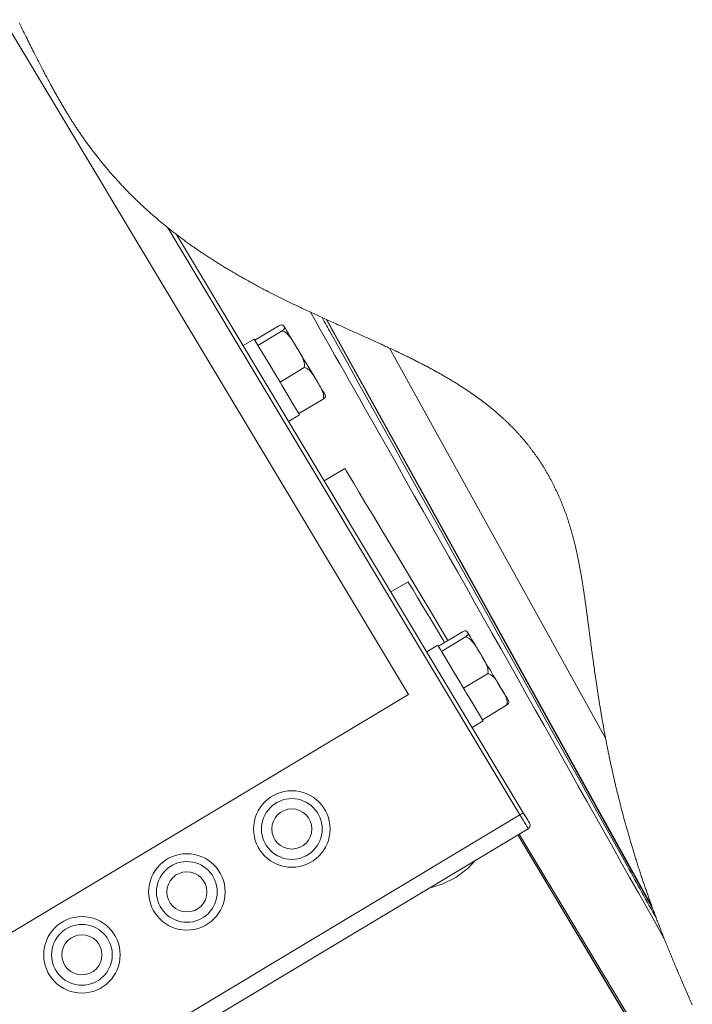
# Model space of a CAD drawing. Units: millimetres. Extents: x 11 to 1180, y 5 to 832.
# Drawn here: x 860 to 902, y 643 to 704 of the extents above; entities that cross this region are included whole.
import ezdxf

# ---------------------------------------------------------------- set-up
doc = ezdxf.new("R2010")
doc.units = ezdxf.units.MM

msp = doc.modelspace()

# ---------------------------------------------------------------- linework, layer by layer
at = {"color": 7, "linetype": 'Continuous', "lineweight": 15}
for p, q in [((884.686471, 662.158239), (859.490769, 704.184143)), ((891.629562, 654.661339), (869.704274, 691.232257)), ((870.254234, 690.801131), (891.843979, 654.78989)), ((876.629865, 685.125891), (875.12894, 684.226045)), ((876.940745, 685.093544), (876.929842, 685.111732)), ((899.84392, 648.983237), (879.616796, 685.497084)), ((875.085949, 684.297754), (874.399812, 683.886395)), ((876.82279, 684.804097), (875.321865, 683.90425)), ((875.301967, 683.93744), (875.321865, 683.90425)), ((875.321865, 683.90425), (875.463272, 683.668387)), ((883.502686, 683.738238), (896.966742, 659.433026)), ((878.193843, 682.517209), (876.692918, 681.617362)), ((876.551511, 681.853226), (876.692918, 681.617362)), ((876.692918, 681.617362), (876.814427, 681.414688)), ((879.371972, 680.552115), (877.871047, 679.652268)), ((877.227901, 679.169202), (877.914038, 679.58056)), ((877.749538, 679.854943), (877.871047, 679.652268)), ((877.914038, 679.58056), (877.871047, 679.652268)), ((880.728884, 676.237075), (879.446665, 675.468349)), ((884.664044, 669.187117), (883.596243, 668.54694)), ((888.057916, 666.064143), (886.556991, 665.164296)), ((888.368797, 666.031795), (888.357893, 666.049983)), ((888.250841, 665.742348), (886.749916, 664.842502)), ((886.514, 665.236004), (885.827863, 664.824646)), ((886.730018, 664.875691), (886.749916, 664.842502)), ((886.749916, 664.842502), (886.891323, 664.606639)), ((889.621895, 663.45546), (888.120969, 662.555614)), ((887.979562, 662.791477), (888.120969, 662.555614)), ((888.120969, 662.555614), (888.242479, 662.352938)), ((835.799197, 632.848952), (884.686471, 662.158239)), ((890.800023, 661.490366), (889.299098, 660.590519)), ((888.655952, 660.107453), (889.342089, 660.518811)), ((889.177589, 660.793194), (889.299098, 660.590519)), ((889.342089, 660.518811), (889.299098, 660.590519)), ((891.629562, 654.661339), (839.140067, 623.192422)), ((892.14376, 653.803669), (839.654265, 622.334749)), ((901.88816, 636.081908), (891.496218, 653.415449)), ((902.007289, 635.902651), (891.504794, 653.42059))]:
    msp.add_line(p, q, dxfattribs=at)
at = {"color": 8, "linetype": 'Continuous', "lineweight": 15}
msp.add_line((899.520496, 640.269265), (891.591936, 653.472835), dxfattribs=at)
at = {"color": 7, "linetype": 'Continuous', "lineweight": 0, "flags": 128}
msp.add_lwpolyline([(902.366178, 642.838143), (902.324097, 642.932385), (902.282139, 643.026538), (902.239455, 643.122521), (902.196903, 643.218406), (902.154483, 643.314202), (902.112197, 643.409901), (902.070046, 643.505501), (902.02803, 643.601004), (901.986152, 643.696409), (901.944412, 643.791713), (901.902812, 643.886917), (901.861351, 643.982018), (901.820034, 644.077014), (901.778856, 644.171909), (901.737824, 644.266697), (901.696937, 644.361377), (901.659586, 644.448074), (901.622357, 644.534679), (901.585251, 644.621194), (901.548272, 644.707613), (901.51142, 644.793941), (901.474692, 644.880172), (901.439754, 644.962395), (901.404932, 645.044532), (901.370229, 645.126578), (901.335644, 645.208536), (901.301179, 645.290405), (901.266834, 645.372182), (901.232608, 645.453869), (901.198505, 645.535464), (901.162908, 645.620844), (901.127446, 645.706121), (901.09212, 645.791294), (901.05693, 645.876365), (901.021879, 645.96133), (900.986966, 646.046188), (900.95219, 646.13094), (900.917556, 646.215584), (900.883062, 646.300121), (900.848711, 646.384547), (900.814502, 646.468863), (900.780434, 646.553068), (900.748447, 646.632359), (900.716588, 646.711549), (900.68486, 646.790641), (900.65326, 646.869628), (900.621792, 646.948515), (900.590451, 647.027312), (900.559243, 647.106005), (900.528166, 647.184596), (900.497224, 647.26308), (900.466418, 647.341458), (900.436292, 647.418333), (900.406297, 647.495104), (900.376435, 647.571773), (900.346706, 647.648337), (900.316507, 647.726354), (900.286445, 647.804261), (900.256526, 647.882056), (900.226748, 647.959741), (900.197109, 648.037313), (900.167614, 648.114771), (900.138261, 648.192115), (900.111672, 648.262408), (900.085202, 648.332607), (900.058853, 648.40271), (900.032623, 648.472715), (900.007514, 648.53994), (899.982519, 648.607075), (899.957635, 648.674121), (899.932863, 648.741078), (899.910491, 648.801727), (899.88821, 648.862304), (899.866018, 648.922807), (899.84392, 648.983237), (899.817426, 649.05591), (899.791064, 649.128476), (899.764832, 649.200937), (899.738729, 649.273292), (899.712756, 649.345538), (899.687372, 649.416393), (899.662113, 649.487144), (899.636978, 649.557794), (899.611965, 649.62834), (899.58657, 649.700221), (899.561301, 649.771996), (899.536159, 649.843665), (899.511144, 649.915228), (899.486255, 649.986686), (899.461493, 650.058037), (899.436856, 650.129281), (899.412343, 650.200421), (899.387956, 650.271455), (899.363693, 650.342383), (899.339553, 650.413204), (899.315538, 650.483921), (899.291644, 650.554532), (899.267873, 650.625039), (899.241867, 650.702475), (899.216007, 650.779784), (899.190296, 650.856965), (899.164729, 650.93402), (899.139307, 651.010948), (899.116322, 651.080773), (899.093458, 651.150491), (899.070712, 651.220108), (899.048084, 651.289618), (899.025576, 651.359024), (899.003184, 651.428327), (898.98091, 651.497525), (898.956545, 651.573522), (898.932319, 651.649393), (898.908233, 651.72514), (898.884287, 651.800761), (898.860481, 651.876256), (898.836814, 651.951626), (898.813285, 652.02687), (898.789892, 652.10199), (898.766639, 652.176984), (898.74352, 652.251853), (898.720946, 652.325264), (898.698503, 652.398555), (898.676191, 652.471725), (898.654008, 652.544776), (898.63359, 652.612286), (898.613282, 652.679693), (898.593083, 652.746998), (898.572994, 652.8142), (898.553014, 652.8813), (898.533141, 652.9483), (898.513379, 653.015195), (898.491763, 653.088661), (898.470275, 653.162005), (898.448918, 653.235225), (898.427689, 653.308323), (898.406589, 653.381296), (898.385616, 653.454148), (898.364769, 653.526875), (898.344049, 653.59948), (898.323454, 653.671963), (898.302985, 653.744322), (898.283003, 653.815272), (898.26314, 653.886102), (898.243396, 653.956814), (898.223771, 654.02741), (898.203911, 654.099167), (898.184173, 654.170802), (898.164555, 654.242317), (898.145059, 654.31371), (898.125682, 654.38498), (898.106769, 654.454859), (898.087969, 654.524623), (898.069285, 654.594269), (898.050714, 654.663798), (898.031883, 654.734627), (898.013167, 654.805333), (897.994569, 654.875918), (897.976086, 654.946381), (897.95772, 655.016724), (897.93947, 655.086948), (897.921333, 655.157049), (897.902263, 655.231105), (897.88332, 655.305026), (897.864504, 655.378813), (897.845814, 655.452466), (897.827249, 655.525983), (897.808809, 655.599365), (897.791537, 655.668432), (897.774372, 655.737378), (897.757318, 655.806206), (897.74037, 655.874916), (897.723531, 655.943506), (897.706801, 656.011977), (897.690175, 656.080328), (897.673657, 656.148562), (897.657244, 656.216678), (897.640936, 656.284675), (897.625022, 656.351343), (897.609208, 656.417897), (897.593493, 656.484336), (897.577876, 656.550663), (897.562079, 656.618078), (897.546383, 656.685375), (897.530787, 656.752555), (897.515291, 656.819618), (897.499898, 656.886563), (897.484874, 656.952199), (897.469947, 657.017721), (897.455115, 657.083132), (897.440378, 657.148429), (897.425436, 657.214942), (897.410592, 657.281338), (897.395844, 657.347618), (897.381192, 657.413779), (897.366636, 657.479825), (897.352174, 657.545755), (897.337807, 657.611566), (897.323566, 657.67712), (897.309417, 657.742556), (897.295361, 657.807878), (897.281395, 657.873083), (897.267522, 657.938173), (897.253985, 658.001988), (897.240534, 658.065692), (897.22717, 658.129286), (897.213891, 658.192767), (897.198197, 658.268197), (897.182619, 658.34347), (897.167163, 658.418585), (897.151824, 658.493545), (897.136603, 658.568347), (897.121498, 658.642995), (897.10651, 658.717484), (897.091636, 658.79182), (897.076875, 658.865998), (897.062229, 658.940021), (897.047693, 659.01389), (897.033269, 659.087604), (897.01977, 659.156964), (897.00637, 659.226185), (896.993065, 659.29527), (896.979855, 659.364216), (896.966742, 659.433026), (896.9534, 659.503404), (896.940157, 659.573638), (896.927012, 659.643729), (896.913962, 659.713676), (896.90101, 659.78348), (896.888152, 659.853141), (896.876114, 659.918691), (896.864161, 659.984114), (896.852288, 660.04941), (896.8405, 660.11458), (896.828791, 660.179623), (896.817163, 660.24454), (896.805616, 660.309331), (896.794146, 660.373995), (896.782756, 660.438535), (896.771444, 660.502948), (896.760408, 660.566089), (896.749446, 660.629109), (896.738557, 660.692008), (896.727741, 660.754786), (896.716801, 660.818582), (896.705937, 660.882253), (896.695145, 660.945799), (896.684425, 661.009221), (896.673778, 661.072518), (896.663388, 661.134564), (896.653069, 661.196489), (896.642815, 661.258296), (896.632629, 661.319983), (896.620588, 661.393264), (896.60864, 661.466376), (896.596784, 661.539319), (896.585017, 661.612094), (896.573341, 661.684701), (896.561751, 661.757139), (896.550771, 661.826128), (896.539869, 661.894964), (896.529045, 661.963648), (896.518298, 662.03218), (896.507625, 662.100559), (896.497028, 662.168787), (896.486504, 662.236862), (896.476055, 662.304786), (896.465182, 662.375782), (896.45439, 662.446613), (896.443674, 662.517277), (896.433033, 662.587776), (896.422468, 662.65811), (896.411976, 662.728278), (896.401556, 662.798282), (896.391207, 662.868121), (896.380931, 662.937796), (896.370722, 663.007306), (896.360582, 663.076653), (896.350509, 663.145837), (896.341072, 663.210917), (896.331694, 663.275851), (896.322371, 663.340641), (896.313107, 663.405286), (896.303896, 663.469787), (896.294626, 663.53494), (896.285411, 663.599945), (896.276251, 663.664803), (896.267142, 663.729513), (896.258086, 663.794076), (896.24908, 663.858492), (896.240125, 663.922761), (896.231219, 663.986883), (896.22194, 664.053902), (896.212714, 664.120761), (896.203537, 664.187459), (896.19441, 664.253997), (896.185333, 664.320375), (896.176301, 664.386594), (896.167317, 664.452653), (896.158379, 664.518553), (896.149484, 664.584294), (896.140633, 664.649876), (896.131825, 664.715301), (896.123055, 664.780566), (896.114826, 664.841958), (896.106631, 664.903209), (896.098468, 664.964319), (896.09034, 665.02529), (896.082241, 665.086122), (896.073688, 665.150487), (896.065168, 665.214696), (896.05668, 665.278748), (896.048224, 665.342644), (896.039799, 665.406384), (896.031404, 665.469968), (896.023514, 665.529776), (896.01565, 665.589446), (896.007806, 665.648978), (895.999989, 665.708372), (895.99219, 665.767628), (895.983513, 665.8336), (895.97486, 665.899401), (895.96623, 665.965031), (895.957623, 666.030491), (895.949036, 666.095781), (895.940468, 666.160901), (895.93192, 666.225851), (895.923389, 666.290632), (895.91456, 666.357612), (895.905748, 666.42441), (895.896951, 666.491026), (895.888167, 666.557462), (895.879393, 666.623717), (895.87063, 666.689793), (895.861877, 666.755688), (895.853858, 666.815934), (895.845845, 666.876029), (895.837836, 666.935974), (895.82983, 666.995768), (895.821827, 667.055412), (895.813823, 667.114906), (895.805819, 667.17425), (895.797815, 667.233445), (895.789808, 667.292491), (895.781796, 667.351388), (895.773781, 667.410136), (895.765761, 667.468735), (895.758191, 667.52385), (895.750616, 667.578833), (895.743033, 667.633685), (895.735441, 667.688405), (895.727839, 667.742995), (895.719767, 667.80075), (895.711679, 667.858357), (895.70358, 667.915818), (895.695465, 667.973133), (895.687332, 668.0303), (895.679185, 668.087322), (895.671485, 668.140951), (895.66377, 668.194451), (895.656034, 668.247822), (895.648282, 668.301063), (895.640507, 668.354176), (895.631809, 668.413301), (895.623082, 668.472266), (895.614326, 668.531071), (895.605542, 668.589717), (895.596728, 668.648203), (895.58788, 668.70653), (895.578999, 668.764697), (895.570084, 668.822706), (895.56158, 668.877686), (895.553041, 668.932523), (895.544469, 668.987218), (895.53586, 669.041769), (895.527216, 669.096179), (895.518534, 669.150447), (895.510312, 669.201484), (895.502055, 669.252395), (895.493761, 669.303181), (895.485431, 669.353842), (895.477062, 669.404377), (895.467676, 669.46063), (895.45824, 669.516728), (895.448754, 669.57267), (895.439215, 669.628458), (895.429623, 669.684091), (895.419976, 669.73957), (895.410273, 669.794894), (895.400513, 669.850064), (895.390694, 669.905081), (895.380816, 669.959945), (895.370876, 670.014655), (895.360875, 670.069212), (895.35081, 670.123617), (895.34068, 670.17787), (895.330484, 670.23197), (895.320221, 670.285919), (895.309396, 670.342274), (895.298494, 670.398463), (895.287515, 670.454486), (895.276455, 670.510344), (895.265315, 670.566037), (895.254092, 670.621564), (895.242903, 670.676351), (895.231633, 670.730977), (895.220276, 670.785443), (895.208833, 670.839748), (895.197303, 670.893893), (895.185684, 670.947878), (895.173974, 671.001704), (895.16316, 671.050905), (895.152267, 671.099973), (895.141295, 671.148907), (895.130242, 671.197708), (895.119109, 671.246376), (895.107892, 671.294912), (895.096593, 671.343315), (895.085208, 671.391586), (895.073738, 671.439726), (895.06218, 671.487733), (895.050537, 671.535609), (895.038805, 671.583355), (895.027665, 671.628251), (895.016446, 671.673032), (895.005151, 671.717697), (894.993778, 671.762247), (894.982329, 671.806681), (894.970101, 671.853683), (894.957787, 671.900555), (894.945387, 671.947298), (894.9329, 671.993913), (894.920327, 672.0404), (894.907667, 672.086758), (894.895653, 672.130351), (894.883562, 672.17383), (894.871394, 672.217197), (894.859151, 672.26045), (894.846831, 672.303591), (894.832991, 672.351607), (894.819058, 672.399484), (894.805028, 672.447221), (894.790905, 672.49482), (894.776687, 672.54228), (894.762375, 672.589602), (894.747969, 672.636786), (894.733469, 672.683833), (894.719603, 672.728414), (894.70565, 672.772872), (894.691614, 672.817207), (894.677495, 672.861419), (894.663289, 672.905509), (894.649, 672.949476), (894.63545, 672.990818), (894.621825, 673.032053), (894.608126, 673.073179), (894.594352, 673.114198), (894.580503, 673.15511), (894.564958, 673.200643), (894.549321, 673.246043), (894.533592, 673.29131), (894.51777, 673.336445), (894.501856, 673.381447), (894.485849, 673.426318), (894.46975, 673.471057), (894.453559, 673.515664), (894.437276, 673.560141), (894.420901, 673.604488), (894.404435, 673.648704), (894.387877, 673.69279), (894.371227, 673.736747), (894.354486, 673.780575), (894.337654, 673.824274), (894.32073, 673.867844), (894.302904, 673.913352), (894.284977, 673.95872), (894.26695, 674.003948), (894.248824, 674.049037), (894.230598, 674.093986), (894.212273, 674.138797), (894.195565, 674.179326), (894.178774, 674.219741), (894.161903, 674.260043), (894.14495, 674.300232), (894.127916, 674.340309), (894.110801, 674.380273), (894.090525, 674.427231), (894.070137, 674.474033), (894.049636, 674.52068), (894.029024, 674.567174), (894.007876, 674.614458), (893.98661, 674.661582), (893.965228, 674.708548), (893.943731, 674.755355), (893.922118, 674.802005), (893.900388, 674.848497), (893.878543, 674.894832), (893.856582, 674.94101), (893.834507, 674.987033), (893.812316, 675.032901), (893.790009, 675.078614), (893.767589, 675.124172), (893.745054, 675.169577), (893.722404, 675.214829), (893.70154, 675.256175), (893.680582, 675.297393), (893.659527, 675.338484), (893.638376, 675.379447), (893.61713, 675.420284), (893.595789, 675.460995), (893.572398, 675.505262), (893.548895, 675.54938), (893.525278, 675.59335), (893.501548, 675.637171), (893.477705, 675.680844), (893.453751, 675.724369), (893.429683, 675.767748), (893.407522, 675.807383), (893.385267, 675.846896), (893.362918, 675.886286), (893.340475, 675.925555), (893.317938, 675.964702), (893.295307, 676.003728), (893.272582, 676.042634), (893.249765, 676.081419), (893.226854, 676.120085), (893.203849, 676.158631), (893.180751, 676.197058), (893.15756, 676.235367), (893.13561, 676.271378), (893.113577, 676.307284), (893.091462, 676.343086), (893.069265, 676.378784), (893.046984, 676.414378), (893.02188, 676.454206), (892.996672, 676.493904), (892.97136, 676.533473), (892.945946, 676.572913), (892.92043, 676.612224), (892.89481, 676.651408), (892.869088, 676.690463), (892.843263, 676.729392), (892.8161, 676.770039), (892.788825, 676.810547), (892.761437, 676.850918), (892.733938, 676.891151), (892.706328, 676.931247), (892.678606, 676.971207), (892.650773, 677.011031), (892.622829, 677.050721), (892.594775, 677.090275), (892.56661, 677.129695), (892.538334, 677.168982), (892.509948, 677.208136), (892.483084, 677.244931), (892.456122, 677.281609), (892.429061, 677.31817), (892.401904, 677.354614), (892.37465, 677.390943), (892.345637, 677.429347), (892.316515, 677.467621), (892.287284, 677.505767), (892.257945, 677.543784), (892.228496, 677.581674), (892.19894, 677.619436), (892.170973, 677.654924), (892.142911, 677.6903), (892.114752, 677.725564), (892.086497, 677.760717), (892.058146, 677.79576), (892.029701, 677.830691), (892.00116, 677.865513), (891.972523, 677.900225), (891.943792, 677.934829), (891.914965, 677.969324), (891.886561, 678.003097), (891.858066, 678.036766), (891.829479, 678.070332), (891.800801, 678.103795), (891.769731, 678.139816), (891.738554, 678.175718), (891.707271, 678.211502), (891.675883, 678.247167), (891.64439, 678.282715), (891.612791, 678.318146), (891.582903, 678.351445), (891.55292, 678.384642), (891.522845, 678.417736), (891.492677, 678.450727), (891.462416, 678.483618), (891.428533, 678.520206), (891.394535, 678.556668), (891.360423, 678.593006), (891.326195, 678.629219), (891.291852, 678.665309), (891.257396, 678.701276), (891.222824, 678.737121), (891.18814, 678.772843), (891.153341, 678.808445), (891.118429, 678.843926), (891.083403, 678.879287), (891.048264, 678.914529), (891.013012, 678.949653), (890.977647, 678.984658), (890.94217, 679.019546), (890.90658, 679.054318), (890.869175, 679.09062), (890.831647, 679.126796), (890.793997, 679.162846), (890.756224, 679.198771), (890.718329, 679.234571), (890.680312, 679.270247), (890.645721, 679.302503), (890.611029, 679.334658), (890.576239, 679.366713), (890.541348, 679.398668), (890.506358, 679.430524), (890.471268, 679.462281), (890.429786, 679.499584), (890.388166, 679.536751), (890.346408, 679.573784), (890.304513, 679.610683), (890.261623, 679.648198), (890.21859, 679.685577), (890.175416, 679.722819), (890.132101, 679.759925), (890.088645, 679.796897), (890.045047, 679.833736), (890.001309, 679.870442), (889.957432, 679.907017), (889.913414, 679.94346), (889.869256, 679.979774), (889.824959, 680.01596), (889.780522, 680.052017), (889.735948, 680.087948), (889.691235, 680.123752), (889.650127, 680.156463), (889.608902, 680.18907), (889.567562, 680.221572), (889.526107, 680.253973), (889.484537, 680.28627), (889.442851, 680.318467), (889.397246, 680.353475), (889.351503, 680.388364), (889.305625, 680.423135), (889.259612, 680.45779), (889.213463, 680.492327), (889.167179, 680.52675), (889.12076, 680.561059), (889.078092, 680.592409), (889.035311, 680.623664), (888.992417, 680.654825), (888.949411, 680.685893), (888.906293, 680.71687), (888.863063, 680.747754), (888.819722, 680.778547), (888.776269, 680.80925), (888.732704, 680.839864), (888.689029, 680.870389), (888.645244, 680.900826), (888.601348, 680.931175), (888.549471, 680.966833), (888.497443, 681.002372), (888.445261, 681.037793), (888.392928, 681.073097), (888.344458, 681.105601), (888.29586, 681.138007), (888.247132, 681.170317), (888.198276, 681.202531), (888.149292, 681.23465), (888.101058, 681.266104), (888.052701, 681.297468), (888.004222, 681.328744), (887.95562, 681.359931), (887.905899, 681.391665), (887.856052, 681.42331), (887.806079, 681.454865), (887.755979, 681.486333), (887.705753, 681.517714), (887.655401, 681.549008), (887.604924, 681.580217), (887.554321, 681.611343), (887.503594, 681.642385), (887.452742, 681.673345), (887.401766, 681.704223), (887.350665, 681.735022), (887.299441, 681.765741), (887.248094, 681.796381), (887.191469, 681.829995), (887.134697, 681.863517), (887.077776, 681.896948), (887.020707, 681.930288), (886.96349, 681.963539), (886.902646, 681.99871), (886.841637, 682.033784), (886.780463, 682.068762), (886.719125, 682.103646), (886.657624, 682.138437), (886.59596, 682.173137), (886.537671, 682.205772), (886.479237, 682.238329), (886.42066, 682.270808), (886.361939, 682.303211), (886.303076, 682.33554), (886.24407, 682.367795), (886.184922, 682.399978), (886.125633, 682.432089), (886.066202, 682.464131), (886.00663, 682.496105), (885.947985, 682.527442), (885.889205, 682.558715), (885.83029, 682.589925), (885.77124, 682.621074), (885.707323, 682.654645), (885.64325, 682.688146), (885.579021, 682.721581), (885.514637, 682.754949), (885.4501, 682.788253), (885.385408, 682.821495), (885.324271, 682.85278), (885.262999, 682.884013), (885.201592, 682.915193), (885.140049, 682.946323), (885.078371, 682.977404), (885.016558, 683.008435), (884.954612, 683.039421), (884.892532, 683.07036), (884.830318, 683.101255), (884.767972, 683.132107), (884.706609, 683.162366), (884.64512, 683.192586), (884.583504, 683.222768), (884.521761, 683.252914), (884.451449, 683.287127), (884.380977, 683.321297), (884.310346, 683.355424), (884.239558, 683.38951), (884.168615, 683.423559), (884.097518, 683.457571), (884.026269, 683.491549), (883.954867, 683.525495), (883.879906, 683.561024), (883.804781, 683.596521), (883.729495, 683.631989), (883.654049, 683.667429), (883.578446, 683.702845), (883.502686, 683.738238), (883.429237, 683.772464), (883.355644, 683.806671), (883.28191, 683.840864), (883.208035, 683.875042), (883.134021, 683.90921), (883.061194, 683.942758), (882.988237, 683.976299), (882.915149, 684.009834), (882.841932, 684.043367), (882.754604, 684.083284), (882.667098, 684.123202), (882.579417, 684.163126), (882.491562, 684.203055), (882.403536, 684.242995), (882.315342, 684.282949), (882.226981, 684.322918), (882.138456, 684.362908), (882.04977, 684.402922), (881.960924, 684.44296), (881.871922, 684.483029), (881.782765, 684.52313), (881.698563, 684.560972), (881.614227, 684.598848), (881.529761, 684.636761), (881.445164, 684.674714), (881.360441, 684.712709), (881.270445, 684.753056), (881.18031, 684.793456), (881.090039, 684.833913), (880.999633, 684.874431), (880.909096, 684.915011), (880.818429, 684.955658), (880.732826, 684.994045), (880.647112, 685.032497), (880.561289, 685.071016), (880.475359, 685.109604), (880.389323, 685.148265), (880.293179, 685.191502), (880.196909, 685.234837), (880.100516, 685.278271), (880.004002, 685.32181), (879.907371, 685.365457), (879.810624, 685.409216), (879.713765, 685.45309), (879.616796, 685.497084), (879.580486, 685.513576), (879.492802, 685.553447), (879.405033, 685.593422), (879.317182, 685.633503), (879.226937, 685.674752), (879.13661, 685.71612), (879.046203, 685.757608), (878.955717, 685.79922), (878.865155, 685.84096), (878.77452, 685.882828), (878.683813, 685.92483), (878.593036, 685.966968), (878.500069, 686.010232), (878.407034, 686.053646), (878.313933, 686.097211), (878.220768, 686.140931), (878.127543, 686.184808), (878.035924, 686.228058), (877.944251, 686.271466), (877.852526, 686.315036), (877.76075, 686.358769), (877.677594, 686.398519), (877.594401, 686.438408), (877.511171, 686.478438), (877.427907, 686.518613), (877.34461, 686.558932), (877.26277, 686.598677), (877.180902, 686.638565), (877.099006, 686.678601), (877.017085, 686.718786), (876.933467, 686.759947), (876.849827, 686.801267), (876.766164, 686.842749), (876.682482, 686.884395), (876.598781, 686.926208), (876.515063, 686.968189), (876.431331, 687.010341), (876.347585, 687.052665), (876.263827, 687.095165), (876.180059, 687.137842), (876.096283, 687.180698), (876.012499, 687.223736), (875.928711, 687.266959), (875.844919, 687.310368), (875.768108, 687.350325), (875.691297, 687.390442), (875.614486, 687.43072), (875.537678, 687.471163), (875.460873, 687.51177), (875.384073, 687.552545), (875.310769, 687.591623), (875.237472, 687.630856), (875.164182, 687.670246), (875.090902, 687.709795), (875.017631, 687.749502), (874.944371, 687.789371), (874.871124, 687.829403), (874.797889, 687.869597), (874.721182, 687.911885), (874.644492, 687.954355), (874.567821, 687.997011), (874.491169, 688.039854), (874.414538, 688.082884), (874.337928, 688.126106), (874.272281, 688.163306), (874.206652, 688.200647), (874.141042, 688.238132), (874.075451, 688.275761), (874.009881, 688.313536), (873.944331, 688.351457), (873.878804, 688.389525), (873.80675, 688.431572), (873.734724, 688.4738), (873.662728, 688.516211), (873.590763, 688.558806), (873.518829, 688.601586), (873.453605, 688.640555), (873.38841, 688.679678), (873.323243, 688.718956), (873.258105, 688.758393), (873.192997, 688.797986), (873.129082, 688.837029), (873.065198, 688.876226), (873.001345, 688.915578), (872.937523, 688.955087), (872.872433, 688.995564), (872.807378, 689.036207), (872.74236, 689.077016), (872.677377, 689.117993), (872.612431, 689.159137), (872.547524, 689.200452), (872.482656, 689.241937), (872.417828, 689.283593), (872.35304, 689.325422), (872.288293, 689.367425), (872.223589, 689.409603), (872.158927, 689.451957), (872.094309, 689.494488), (872.029736, 689.537197), (871.970583, 689.576504), (871.911469, 689.615963), (871.852395, 689.655574), (871.79336, 689.695338), (871.734366, 689.735256), (871.675413, 689.775328), (871.619179, 689.813725), (871.562983, 689.852264), (871.506827, 689.890946), (871.45071, 689.929772), (871.394633, 689.968742), (871.338597, 690.007858), (871.282602, 690.04712), (871.226649, 690.086529), (871.168077, 690.127972), (871.109552, 690.169579), (871.051075, 690.211348), (870.992646, 690.253282), (870.934266, 690.295382), (870.875935, 690.337647), (870.817655, 690.38008), (870.759425, 690.422679), (870.701246, 690.465447), (870.64312, 690.508386), (870.585046, 690.551494), (870.527025, 690.594772), (870.47237, 690.635735), (870.417762, 690.676853), (870.363203, 690.718124), (870.308694, 690.759549), (870.254234, 690.801131), (870.202677, 690.840677), (870.151165, 690.880364), (870.099699, 690.920191), (870.04828, 690.960162), (869.996907, 691.000274), (869.945583, 691.040531), (869.897234, 691.078618), (869.848929, 691.116834), (869.800667, 691.155179), (869.752449, 691.193652), (869.704274, 691.232257), (869.650084, 691.27588), (869.595949, 691.319671), (869.541871, 691.363627), (869.487852, 691.407753), (869.433891, 691.452045), (869.379989, 691.496507), (869.329222, 691.538582), (869.278507, 691.58081), (869.227847, 691.623189), (869.177241, 691.66572), (869.126689, 691.708407), (869.076192, 691.751246), (869.025751, 691.794237), (868.975366, 691.837386), (868.925037, 691.880688), (868.874765, 691.924148), (868.825446, 691.966983), (868.776183, 692.009971), (868.726976, 692.05311), (868.677826, 692.096403), (868.62784, 692.140639), (868.577913, 692.185037), (868.528048, 692.229593), (868.478241, 692.27431), (868.428496, 692.31919), (868.379698, 692.363424), (868.33096, 692.407817), (868.282282, 692.452366), (868.233663, 692.497073), (868.184116, 692.542855), (868.134632, 692.588805), (868.085211, 692.63492), (868.035856, 692.681201), (867.986565, 692.72765), (867.93734, 692.774266), (867.888181, 692.821052), (867.839194, 692.867903), (867.790274, 692.914926), (867.741422, 692.962116), (867.692635, 693.009477), (867.643918, 693.057008), (867.596136, 693.103858), (867.548421, 693.150874), (867.500772, 693.198055), (867.453191, 693.245406), (867.404707, 693.293894), (867.356294, 693.342557), (867.307953, 693.391396), (867.259682, 693.440412), (867.211484, 693.489604), (867.163358, 693.538973), (867.115306, 693.588522), (867.067326, 693.638249), (867.01942, 693.688154), (866.971588, 693.738241), (866.923831, 693.788506), (866.876149, 693.838954), (866.828542, 693.889583), (866.781012, 693.940394), (866.737509, 693.987131), (866.694071, 694.034023), (866.650698, 694.08107), (866.60739, 694.128271), (866.564147, 694.175629), (866.520971, 694.223142), (866.481863, 694.266375), (866.442809, 694.30974), (866.40381, 694.353232), (866.364867, 694.396856), (866.325978, 694.440609), (866.287147, 694.484493), (866.250585, 694.525987), (866.214072, 694.567601), (866.177611, 694.609329), (866.1412, 694.651176), (866.104839, 694.693137), (866.064318, 694.740111), (866.023861, 694.787231), (865.983468, 694.834499), (865.943139, 694.881914), (865.902874, 694.929479), (865.862674, 694.977191), (865.82254, 695.025051), (865.78247, 695.073063), (865.742467, 695.121223), (865.70253, 695.169533), (865.66266, 695.217995), (865.622855, 695.266607), (865.583117, 695.315371), (865.543447, 695.364286), (865.503844, 695.413353), (865.464309, 695.462574), (865.422965, 695.514303), (865.381695, 695.5662), (865.340501, 695.618265), (865.299383, 695.670501), (865.258341, 695.722904), (865.217376, 695.775479), (865.178343, 695.825823), (865.139382, 695.876325), (865.10049, 695.926981), (865.06167, 695.977794), (865.022921, 696.028764), (864.984243, 696.079891), (864.945637, 696.131178), (864.907103, 696.182622), (864.866812, 696.236687), (864.8266, 696.290925), (864.786468, 696.345339), (864.746418, 696.399929), (864.706447, 696.454695), (864.666558, 696.509637), (864.626749, 696.564757), (864.587024, 696.620053), (864.547379, 696.675528), (864.507818, 696.73118), (864.468339, 696.787011), (864.428944, 696.843023), (864.391875, 696.895998), (864.354882, 696.949132), (864.317964, 697.002428), (864.28112, 697.055886), (864.244351, 697.109502), (864.209048, 697.161241), (864.173817, 697.213128), (864.138654, 697.265165), (864.103563, 697.317355), (864.068542, 697.369695), (864.033593, 697.422186), (864.000706, 697.471816), (863.967884, 697.521583), (863.935126, 697.571483), (863.902431, 697.621519), (863.869801, 697.671693), (863.837237, 697.722001), (863.804735, 697.772447), (863.772299, 697.823029), (863.739926, 697.873745), (863.707617, 697.924596), (863.675945, 697.974667), (863.644332, 698.024866), (863.612779, 698.07519), (863.581283, 698.12564), (863.549273, 698.177137), (863.517325, 698.22876), (863.485433, 698.280512), (863.453601, 698.33239), (863.421824, 698.384393), (863.390671, 698.435588), (863.359572, 698.486902), (863.328526, 698.538335), (863.297533, 698.589886), (863.260705, 698.651407), (863.223949, 698.713092), (863.187265, 698.77494), (863.150653, 698.836947), (863.114109, 698.899113), (863.077635, 698.961437), (863.042884, 699.021073), (863.008192, 699.080851), (862.97356, 699.140769), (862.938987, 699.200824), (862.904472, 699.261017), (862.870015, 699.321345), (862.835616, 699.381806), (862.801271, 699.442402), (862.765349, 699.506024), (862.729488, 699.56979), (862.693682, 699.633697), (862.657936, 699.697743), (862.622244, 699.761929), (862.586608, 699.82625), (862.551026, 699.890709), (862.515496, 699.955302), (862.480018, 700.020025), (862.444593, 700.08488), (862.409215, 700.149866), (862.373887, 700.214979), (862.332312, 700.291882), (862.290802, 700.368956), (862.249354, 700.446204), (862.20797, 700.523617), (862.169715, 700.595422), (862.13151, 700.667367), (862.093356, 700.739449), (862.055246, 700.81167), (862.017183, 700.884022), (861.979166, 700.956507), (861.94119, 701.029124), (861.899467, 701.109149), (861.857792, 701.189328), (861.816164, 701.269657), (861.774582, 701.350132), (861.733044, 701.430755), (861.691548, 701.511517), (861.650091, 701.592421), (861.608673, 701.673461), (861.567292, 701.754637), (861.525945, 701.835944), (861.48537, 701.915926), (861.444823, 701.996029), (861.404307, 702.076251), (861.363817, 702.156592), (861.31127, 702.261102), (861.258762, 702.365799), (861.206289, 702.470681), (861.153849, 702.57574), (861.101436, 702.68097), (861.049047, 702.786368), (860.996679, 702.891927), (860.939093, 703.008222), (860.881524, 703.124699), (860.823965, 703.24135), (860.766413, 703.358168), (860.708861, 703.475148), (860.646121, 703.602834), (860.583372, 703.730695), (860.520605, 703.858719), (860.457815, 703.986895)], dxfattribs=at)
at = {"color": 7, "linetype": 'Continuous', "lineweight": 15, "flags": 128}
for points in [[(877.722735, 683.789202), (877.571966, 684.040681), (877.432206, 684.273797), (877.305846, 684.484564), (877.195047, 684.669374), (877.101706, 684.825066), (877.027419, 684.948975), (876.973458, 685.03898), (876.940745, 685.093544)], [(879.580486, 685.513576), (880.001556, 684.752873), (898.400344, 651.510338), (899.932863, 648.741078)], [(875.301967, 683.93744), (875.275395, 683.981762), (875.134131, 684.217386), (875.085949, 684.297754)], [(878.997326, 681.663211), (878.857461, 681.896502), (878.70661, 682.14812), (878.547352, 682.413757), (878.382414, 682.688871), (878.214617, 682.968753), (878.046833, 683.248613), (877.881931, 683.523665), (877.722735, 683.789202)], [(876.551511, 681.853226), (876.499994, 681.939157), (876.134012, 682.549606), (875.792971, 683.118455), (875.500113, 683.606937), (875.463272, 683.668387)], [(877.749538, 679.854943), (877.724592, 679.896552), (877.499874, 680.271377), (877.207016, 680.759859), (876.865975, 681.328707), (876.814427, 681.414688)], [(879.500831, 680.823374), (879.48974, 680.841875), (879.456843, 680.896746), (879.402704, 680.987049), (879.328248, 681.11124), (879.23475, 681.267192), (879.12381, 681.452238), (878.997326, 681.663211)], [(880.728884, 676.237075), (880.740387, 676.217889), (880.83202, 676.065046), (881.013241, 675.762774), (881.28, 675.317826), (881.626339, 674.74014), (882.044521, 674.042621), (882.525204, 673.240852), (883.057651, 672.352741), (883.629968, 671.398128), (884.22937, 670.398338), (884.842468, 669.375703), (885.455566, 668.353069), (886.054968, 667.353278), (886.627286, 666.398665), (887.153073, 665.521664)], [(884.664044, 669.187117), (884.680074, 669.16038), (884.782409, 668.989687), (884.975081, 668.668315)], [(884.975081, 668.668315), (885.249669, 668.210307), (885.594172, 667.635683), (885.993535, 666.969555), (886.430302, 666.241037), (886.885385, 665.481968), (886.938655, 665.393114)], [(889.150785, 664.727453), (889.000017, 664.978932), (888.860257, 665.212048), (888.733896, 665.422815), (888.623098, 665.607625), (888.529757, 665.763317), (888.45547, 665.887226), (888.401508, 665.977231), (888.368797, 666.031795)], [(886.730018, 664.875691), (886.703446, 664.920013), (886.562183, 665.155637), (886.514, 665.236004)], [(890.425377, 662.601463), (890.285512, 662.834754), (890.134661, 663.086371), (889.975403, 663.352008), (889.810465, 663.627122), (889.642668, 663.907003), (889.474884, 664.186864), (889.309982, 664.461917), (889.150785, 664.727453)], [(887.979562, 662.791477), (887.928044, 662.877408), (887.562063, 663.487857), (887.221023, 664.056706), (886.928164, 664.545187), (886.891323, 664.606639)], [(889.177589, 660.793194), (889.152643, 660.834804), (888.927925, 661.209628), (888.635067, 661.69811), (888.294026, 662.266958), (888.242479, 662.352938)], [(890.928882, 661.761625), (890.917791, 661.780126), (890.884894, 661.834997), (890.830754, 661.9253), (890.756299, 662.04949), (890.662801, 662.205443), (890.551861, 662.390488), (890.425377, 662.601463)], [(891.629562, 654.661339), (891.671392, 654.68642), (891.711616, 654.710533), (891.748686, 654.732758), (891.781178, 654.752238), (891.807844, 654.768225), (891.827658, 654.780105), (891.83986, 654.78742), (891.843979, 654.78989)], [(892.14376, 653.803669), (892.13388, 653.820148), (892.104619, 653.868955), (892.057102, 653.948212), (891.993155, 654.054875), (891.915235, 654.184843), (891.826337, 654.333122), (891.729876, 654.494016), (891.629562, 654.661339)], [(891.843979, 654.78989), (891.919216, 654.664398), (891.991561, 654.543726), (892.058235, 654.432517), (892.116674, 654.335041), (892.164635, 654.255044), (892.200273, 654.195601), (892.222218, 654.158995), (892.229628, 654.146636)], [(888.873487, 651.843049), (888.404594, 651.343793), (887.6496, 650.766256)], [(887.6496, 650.766256), (886.79895, 650.34204), (885.97107, 650.102968)]]:
    msp.add_lwpolyline(points, dxfattribs=at)
at = {"color": 7, "linetype": 'Continuous', "lineweight": 15}
for centre, radius in [((877.429174, 653.784767), 2.38125), ((877.429173, 653.784767), 1.892026), ((877.429173, 653.784767), 1.25), ((870.893717, 649.866579), 2.38125), ((870.893718, 649.866579), 1.892027), ((870.893718, 649.866579), 1.250001), ((864.35826, 645.948389), 2.38125), ((864.358259, 645.94839), 1.892026), ((864.358259, 645.94839), 1.25)]:
    msp.add_circle(centre, radius, dxfattribs=at)
msp.add_arc((892.015211, 654.018086), 0.249999, 300.9438117, 30.94402122, dxfattribs=at)
for points, knots in [([(900.621792, 646.948515), (894.909617, 657.093929), (887.581917, 670.108683), (880.216808, 683.102291), (878.593036, 685.966968)], [0, 0, 0, 0, 0.779531804, 1, 1, 1, 1]), ([(900.138261, 648.192115), (899.53275, 649.281688), (892.775707, 661.440486), (885.834595, 673.920531), (879.497189, 685.309998), (879.317182, 685.633503)], [0, 0, 0, 0, 0.08728874, 0.974075453, 1, 1, 1, 1]), ([(876.629865, 685.125891), (876.662739, 685.139204), (876.726467, 685.165013), (876.850466, 685.202194), (876.907685, 685.133332), (876.940745, 685.093544)], [0, 0, 0, 0, 0.3102664459, 0.601476481, 1, 1, 1, 1]), ([(876.940745, 685.093544), (876.946482, 685.084261), (876.964591, 685.054957), (876.99334, 684.983728), (876.932419, 684.899618), (876.872953, 684.843778), (876.835287, 684.813983), (876.82279, 684.804097)], [0, 0, 0, 0, 0.092717349, 0.292690225, 0.596904418, 0.866263414, 1, 1, 1, 1]), ([(876.82279, 684.804097), (876.84077, 684.80042), (876.91715, 684.7848), (877.116252, 684.674025), (877.40864, 684.329796), (877.602022, 683.996963), (877.722735, 683.789202)], [0, 0, 0, 0, 0.039565224, 0.168072893, 0.480695202, 1, 1, 1, 1]), ([(877.722735, 683.789202), (877.861114, 683.567425), (878.069564, 683.233346), (878.223515, 682.801543), (878.218321, 682.595115), (878.197501, 682.528851), (878.193843, 682.517209)], [0, 0, 0, 0, 0.564348965, 0.850117154, 0.973666865, 1, 1, 1, 1]), ([(878.193843, 682.517209), (878.245446, 682.50597), (878.37904, 682.476872), (878.694585, 682.204898), (878.866284, 681.897681), (878.997326, 681.663211)], [0, 0, 0, 0, 0.129703381, 0.335785106, 1, 1, 1, 1]), ([(878.997326, 681.663211), (879.031874, 681.605564), (879.13877, 681.427197), (879.305263, 681.14463), (879.412538, 680.841577), (879.40527, 680.64167), (879.379178, 680.571496), (879.371972, 680.552115)], [0, 0, 0, 0, 0.166704078, 0.515807737, 0.814679645, 0.948818101, 1, 1, 1, 1]), ([(879.371972, 680.552115), (879.399205, 680.574837), (879.451997, 680.618887), (879.54322, 680.710736), (879.509444, 680.793653), (879.489928, 680.841562)], [0, 0, 0, 0, 0.310266696, 0.601476182, 1, 1, 1, 1]), ([(888.057916, 666.064143), (888.09079, 666.077456), (888.154518, 666.103264), (888.278517, 666.140445), (888.335736, 666.071583), (888.368797, 666.031795)], [0, 0, 0, 0, 0.310265141, 0.601477081, 1, 1, 1, 1]), ([(888.368797, 666.031795), (888.374533, 666.022512), (888.392642, 665.993208), (888.421391, 665.921978), (888.360469, 665.837869), (888.301004, 665.78203), (888.263337, 665.752234), (888.250841, 665.742348)], [0, 0, 0, 0, 0.0927170951, 0.2926924559, 0.5969045822, 0.8662638085, 1, 1, 1, 1]), ([(888.250841, 665.742348), (888.268821, 665.738671), (888.345201, 665.723051), (888.544304, 665.612277), (888.836691, 665.268047), (889.030073, 664.935214), (889.150785, 664.727453)], [0, 0, 0, 0, 0.039565389, 0.168073212, 0.480695183, 1, 1, 1, 1]), ([(889.150785, 664.727453), (889.289164, 664.505676), (889.497614, 664.171597), (889.651568, 663.739794), (889.64637, 663.533366), (889.625552, 663.467102), (889.621895, 663.45546)], [0, 0, 0, 0, 0.564348766, 0.850117416, 0.973666405, 1, 1, 1, 1]), ([(889.621895, 663.45546), (889.673497, 663.44422), (889.807091, 663.415124), (890.122635, 663.143149), (890.294335, 662.835932), (890.425377, 662.601463)], [0, 0, 0, 0, 0.129702571, 0.335784906, 1, 1, 1, 1]), ([(890.425377, 662.601463), (890.459924, 662.543816), (890.566821, 662.365448), (890.733313, 662.082881), (890.840589, 661.779828), (890.833321, 661.579921), (890.807229, 661.509747), (890.800023, 661.490366)], [0, 0, 0, 0, 0.166704362, 0.515808266, 0.814680127, 0.948818162, 1, 1, 1, 1]), ([(890.800023, 661.490366), (890.827256, 661.513089), (890.880048, 661.557138), (890.971271, 661.648987), (890.937494, 661.731904), (890.917978, 661.779813)], [0, 0, 0, 0, 0.31026692, 0.601474628, 1, 1, 1, 1])]:
    msp.add_open_spline(points, degree=3, knots=knots, dxfattribs=at)

doc.saveas('drawing.dxf')
